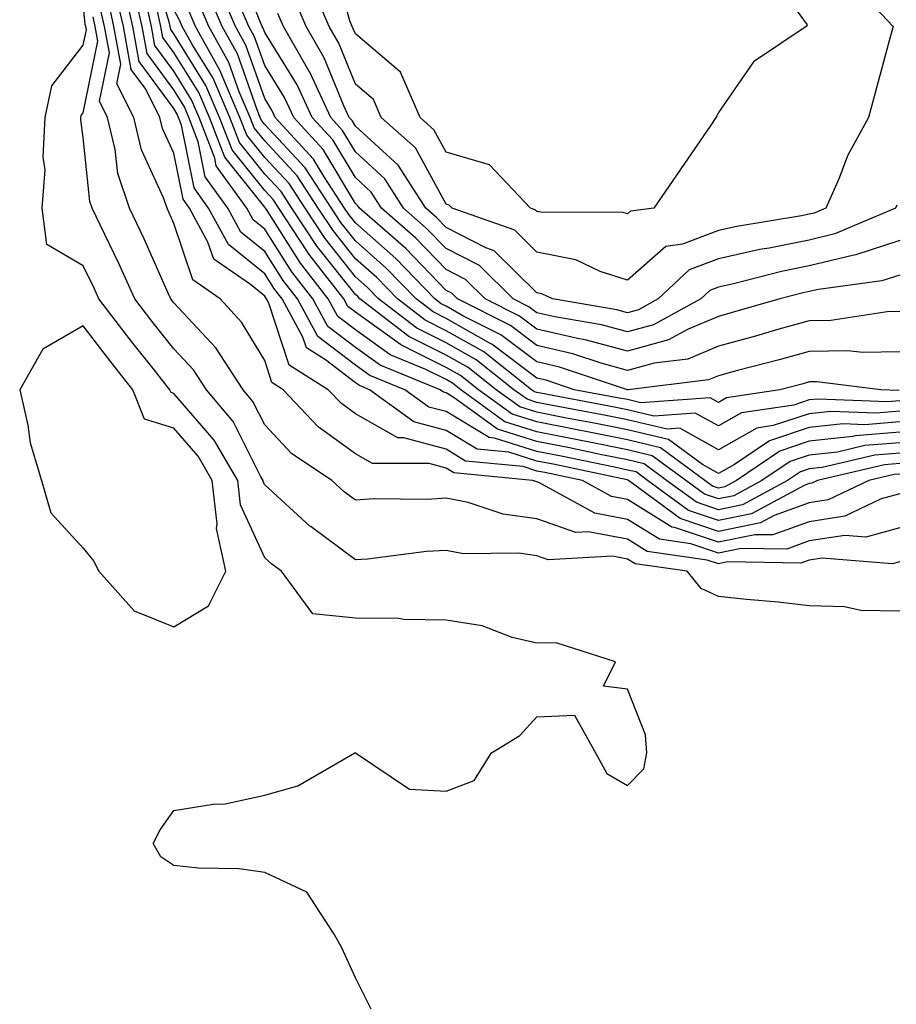
# Model space of a CAD drawing. Units: inches. Extents: x 918323 to 920963, y 7303178 to 7305818.
# Drawn here: x 919461 to 919558, y 7304934 to 7305043 of the extents above; entities that cross this region are included whole.
import ezdxf

# ---------------------------------------------------------------- set-up
doc = ezdxf.new("R2010")
doc.units = ezdxf.units.IN
doc.header["$MEASUREMENT"] = 0
doc.layers.add('Contour_91837303', color=7, linetype='Continuous', true_color=0x0e64e2)

msp = doc.modelspace()

# ---------------------------------------------------------------- linework, layer by layer
at = {"layer": 'Contour_91837303'}
for points in [[(919558.05, 7304997.23, 3250), (919553.15, 7304996.82, 3250), (919552.89, 7304996.76, 3250), (919548.05, 7304996.23, 3250), (919544.81, 7304995.16, 3250), (919540.04, 7304991.92, 3250), (919538.75, 7304991.23, 3250), (919538.05, 7304991.08, 3250), (919537.42, 7304991.3, 3250), (919536.57, 7304991.92, 3250), (919531.66, 7304995.53, 3250), (919528.05, 7304996.39, 3250), (919523.44, 7304997.31, 3250), (919522.48, 7304997.5, 3250), (919518.05, 7304998.36, 3250), (919515.34, 7304999.21, 3250), (919511.61, 7305001.92, 3250), (919509.62, 7305003.49, 3250), (919508.05, 7305004.38, 3250), (919503.14, 7305006.83, 3250), (919503.01, 7305006.88, 3250), (919498.05, 7305010.45, 3250), (919497.21, 7305011.08, 3250), (919496.76, 7305011.92, 3250), (919492.96, 7305016.82, 3250), (919492.63, 7305017.34, 3250), (919489.6, 7305021.92, 3250), (919488.98, 7305022.86, 3250), (919488.05, 7305023.85, 3250), (919484.46, 7305028.33, 3250), (919483.07, 7305031.92, 3250), (919481.57, 7305035.44, 3250), (919478.05, 7305041.14, 3250), (919477.72, 7305041.59, 3250), (919477.65, 7305041.92, 3250), (919477.54, 7305042.43, 3250), (919475.44, 7305049.31, 3250)], [(919558.05, 7305014.55, 3243), (919556.07, 7305013.9, 3243), (919549.1, 7305012.97, 3243), (919548.05, 7305012.72, 3243), (919547.39, 7305012.58, 3243), (919544.81, 7305011.92, 3243), (919539.56, 7305010.41, 3243), (919538.05, 7305010, 3243), (919534.71, 7305008.57, 3243), (919532.57, 7305007.4, 3243), (919528.05, 7305006.16, 3243), (919523.52, 7305007.39, 3243), (919522.39, 7305007.58, 3243), (919518.05, 7305008.59, 3243), (919516.15, 7305010.02, 3243), (919512.36, 7305011.92, 3243), (919510.19, 7305014.07, 3243), (919508.05, 7305015.16, 3243), (919504.72, 7305018.6, 3243), (919500.93, 7305021.92, 3243), (919499.8, 7305023.67, 3243), (919498.05, 7305025.28, 3243), (919495.56, 7305029.44, 3243), (919493.29, 7305031.92, 3243), (919491.63, 7305035.5, 3243), (919488.05, 7305041.28, 3243), (919487.88, 7305041.75, 3243), (919487.79, 7305041.92, 3243), (919487.59, 7305042.38, 3243), (919485.01, 7305048.88, 3243)], [(919543.8, 7305047.67, 3239), (919547.83, 7305042.13, 3239), (919547.72, 7305041.92, 3239), (919541.91, 7305038.05, 3239), (919538.05, 7305032.44, 3239), (919537.88, 7305032.09, 3239), (919537.79, 7305031.92, 3239), (919537.21, 7305031.08, 3239), (919533.83, 7305026.15, 3239), (919530.94, 7305021.92, 3239), (919528.38, 7305021.59, 3239), (919528.05, 7305021.29, 3239), (919527.57, 7305021.44, 3239), (919518.5, 7305021.47, 3239), (919518.05, 7305021.56, 3239), (919517.87, 7305021.73, 3239), (919517.35, 7305021.92, 3239), (919512.83, 7305026.7, 3239), (919508.05, 7305028.07, 3239), (919506.7, 7305030.56, 3239), (919505.17, 7305031.92, 3239), (919503.02, 7305036.89, 3239), (919498.05, 7305041.13, 3239), (919497.82, 7305041.69, 3239), (919497.69, 7305041.92, 3239), (919497.42, 7305042.55, 3239), (919495.54, 7305049.4, 3239)], [(919558.05, 7304992.61, 3254), (919557.41, 7304992.56, 3254), (919554.64, 7304991.92, 3254), (919550.17, 7304989.8, 3254), (919548.05, 7304989.47, 3254), (919544.2, 7304988.07, 3254), (919542.7, 7304987.26, 3254), (919538.05, 7304986.3, 3254), (919533.86, 7304987.73, 3254), (919528.14, 7304991.92, 3254), (919528.09, 7304991.96, 3254), (919528.05, 7304991.97, 3254), (919527.99, 7304991.98, 3254), (919519.83, 7304993.7, 3254), (919518.05, 7304994.04, 3254), (919514.95, 7304995.02, 3254), (919511.48, 7304995.36, 3254), (919508.05, 7304997.42, 3254), (919504.5, 7304998.38, 3254), (919499.59, 7305001.92, 3254), (919498.49, 7305002.37, 3254), (919498.05, 7305002.69, 3254), (919494.77, 7305005.2, 3254), (919492.65, 7305006.53, 3254), (919492.27, 7305007.7, 3254), (919489.96, 7305011.92, 3254), (919489.13, 7305012.99, 3254), (919488.05, 7305014.69, 3254), (919484.05, 7305017.92, 3254), (919481.87, 7305021.92, 3254), (919480.27, 7305024.15, 3254), (919478.9, 7305031.07, 3254), (919478.57, 7305031.92, 3254), (919478.42, 7305032.29, 3254), (919478.05, 7305032.89, 3254), (919474.21, 7305038.08, 3254), (919473.51, 7305041.92, 3254), (919472.51, 7305046.38, 3254)], [(919558.05, 7304993.77, 3253), (919556.35, 7304993.63, 3253), (919548.97, 7304991.92, 3253), (919548.35, 7304991.63, 3253), (919548.05, 7304991.58, 3253), (919547.51, 7304991.38, 3253), (919541.72, 7304988.26, 3253), (919538.05, 7304987.5, 3253), (919534.75, 7304988.62, 3253), (919530.25, 7304991.92, 3253), (919528.98, 7304992.86, 3253), (919528.05, 7304993.07, 3253), (919526.61, 7304993.37, 3253), (919520.73, 7304994.6, 3253), (919518.05, 7304995.12, 3253), (919513.38, 7304996.59, 3253), (919512.78, 7304996.65, 3253), (919508.05, 7304999.5, 3253), (919506.14, 7305000.01, 3253), (919503.48, 7305001.92, 3253), (919499.63, 7305003.49, 3253), (919498.05, 7305004.63, 3253), (919493.92, 7305007.79, 3253), (919491.66, 7305011.92, 3253), (919490.09, 7305013.95, 3253), (919488.05, 7305017.15, 3253), (919485.41, 7305019.28, 3253), (919483.98, 7305021.92, 3253), (919481.5, 7305025.37, 3253), (919480.73, 7305029.24, 3253), (919479.7, 7305031.92, 3253), (919479.21, 7305033.07, 3253), (919478.05, 7305034.95, 3253), (919475.09, 7305038.96, 3253), (919474.55, 7305041.92, 3253), (919473.53, 7305046.44, 3253)], [(919558.05, 7305006.08, 3245), (919553.97, 7305006, 3245), (919552.33, 7305006.2, 3245), (919548.05, 7305006.14, 3245), (919544.75, 7305005.22, 3245), (919540.15, 7305004.02, 3245), (919538.05, 7305003.45, 3245), (919536.98, 7305002.99, 3245), (919528.1, 7305001.92, 3245), (919528.05, 7305001.92, 3245), (919528.04, 7305001.92, 3245), (919520.54, 7305004.41, 3245), (919518.05, 7305004.99, 3245), (919514.09, 7305007.96, 3245), (919509.9, 7305010.06, 3245), (919508.05, 7305011.11, 3245), (919507.51, 7305011.38, 3245), (919506.81, 7305011.92, 3245), (919502.5, 7305016.37, 3245), (919498.05, 7305020.3, 3245), (919497.33, 7305021.21, 3245), (919496.86, 7305021.92, 3245), (919494.6, 7305025.37, 3245), (919493.44, 7305027.31, 3245), (919489.22, 7305031.92, 3245), (919488.85, 7305032.72, 3245), (919488.05, 7305034, 3245), (919485.99, 7305039.87, 3245), (919484.85, 7305041.92, 3245), (919482.81, 7305046.68, 3245)], [(919552.82, 7305046.69, 3240), (919557.31, 7305041.92, 3240), (919557.03, 7305040.89, 3240), (919555.34, 7305034.63, 3240), (919554.6, 7305031.92, 3240), (919552.3, 7305027.67, 3240), (919551.36, 7305025.22, 3240), (919549.89, 7305021.92, 3240), (919548.6, 7305021.37, 3240), (919548.05, 7305021.24, 3240), (919547.2, 7305021.07, 3240), (919540.07, 7305019.91, 3240), (919538.05, 7305019.46, 3240), (919534.09, 7305017.96, 3240), (919532.25, 7305017.71, 3240), (919528.05, 7305013.98, 3240), (919525.02, 7305014.95, 3240), (919522.36, 7305016.23, 3240), (919518.05, 7305017.08, 3240), (919515.61, 7305019.48, 3240), (919508.71, 7305021.92, 3240), (919508.39, 7305022.26, 3240), (919508.05, 7305022.36, 3240), (919504.69, 7305028.55, 3240), (919500.88, 7305031.92, 3240), (919500.03, 7305033.9, 3240), (919498.05, 7305035.58, 3240), (919496.22, 7305040.08, 3240), (919495.16, 7305041.92, 3240), (919493.03, 7305046.9, 3240)], [(919558.05, 7304990.44, 3255), (919556, 7304989.88, 3255), (919552, 7304987.97, 3255), (919548.05, 7304987.36, 3255), (919544.06, 7304985.91, 3255), (919542.07, 7304985.94, 3255), (919538.05, 7304985.11, 3255), (919533.22, 7304986.75, 3255), (919532.92, 7304986.79, 3255), (919528.05, 7304989.82, 3255), (919526.29, 7304990.16, 3255), (919523.07, 7304991.92, 3255), (919518.92, 7304992.79, 3255), (919518.05, 7304992.96, 3255), (919516.53, 7304993.44, 3255), (919510.19, 7304994.06, 3255), (919508.05, 7304995.35, 3255), (919503.37, 7304996.6, 3255), (919502.73, 7304996.61, 3255), (919498.05, 7304999.26, 3255), (919496.51, 7305000.38, 3255), (919495.05, 7305001.92, 3255), (919490.75, 7305004.62, 3255), (919488.52, 7305011.45, 3255), (919488.26, 7305011.92, 3255), (919488.17, 7305012.04, 3255), (919488.05, 7305012.22, 3255), (919486.47, 7305013.49, 3255), (919482.43, 7305016.3, 3255), (919481.8, 7305018.17, 3255), (919479.77, 7305021.92, 3255), (919479.05, 7305022.92, 3255), (919478.05, 7305027.96, 3255), (919476.8, 7305030.68, 3255), (919476.51, 7305031.92, 3255), (919474.94, 7305035.04, 3255), (919473.33, 7305037.2, 3255), (919472.48, 7305041.92, 3255), (919471.66, 7305045.53, 3255)], [(919557.97, 7305001.83, 3246), (919555.97, 7305001.92, 3246), (919548.91, 7305002.79, 3246), (919548.05, 7305002.77, 3246), (919547.39, 7305002.58, 3246), (919544.83, 7305001.92, 3246), (919538.94, 7305001.03, 3246), (919538.05, 7305000.52, 3246), (919537.16, 7305001.03, 3246), (919529.5, 7305000.46, 3246), (919528.05, 7305000.82, 3246), (919527.13, 7305000.99, 3246), (919522.16, 7305001.92, 3246), (919519.08, 7305002.95, 3246), (919518.05, 7305003.18, 3246), (919513.07, 7305006.94, 3246), (919512.99, 7305006.98, 3246), (919508.05, 7305009.77, 3246), (919506.61, 7305010.48, 3246), (919504.74, 7305011.92, 3246), (919501.45, 7305015.32, 3246), (919498.05, 7305018.33, 3246), (919496.46, 7305020.33, 3246), (919495.41, 7305021.92, 3246), (919492.5, 7305026.36, 3246), (919488.05, 7305031.14, 3246), (919487.7, 7305031.58, 3246), (919487.57, 7305031.92, 3246), (919487.21, 7305032.76, 3246), (919485.05, 7305038.92, 3246), (919483.38, 7305041.92, 3246), (919481.78, 7305045.64, 3246)], [(919499.78, 7304933.66, 3259), (919498.05, 7304937.13, 3259), (919496.57, 7304940.44, 3259), (919495.69, 7304941.92, 3259), (919492.68, 7304946.55, 3259), (919488.05, 7304948.74, 3259), (919485.25, 7304949.13, 3259), (919480.76, 7304949.21, 3259), (919478.05, 7304949.51, 3259), (919476.59, 7304950.46, 3259), (919475.75, 7304951.92, 3259), (919476.53, 7304953.43, 3259), (919478.05, 7304955.55, 3259), (919482.37, 7304956.25, 3259), (919483.69, 7304956.29, 3259), (919488.05, 7304957.24, 3259), (919491.71, 7304958.26, 3259), (919498, 7304961.92, 3259), (919498.05, 7304961.93, 3259), (919498.05, 7304961.92, 3259), (919498.07, 7304961.92, 3259), (919504.02, 7304957.89, 3259), (919508.05, 7304957.69, 3259), (919511.12, 7304958.85, 3259), (919513.06, 7304961.92, 3259), (919516.16, 7304963.81, 3259), (919518.05, 7304965.89, 3259), (919522.19, 7304966.06, 3259), (919524.52, 7304961.92, 3259), (919525.76, 7304959.63, 3259), (919528.05, 7304958.32, 3259), (919529.82, 7304960.15, 3259), (919530.16, 7304961.92, 3259), (919530.02, 7304963.89, 3259), (919528.05, 7304968.91, 3259), (919525.4, 7304969.27, 3259), (919526.71, 7304971.92, 3259), (919520.16, 7304974.03, 3259), (919518.05, 7304974.01, 3259), (919515.34, 7304974.63, 3259), (919512.03, 7304975.9, 3259), (919508.05, 7304976.51, 3259), (919503.37, 7304976.6, 3259), (919502.83, 7304976.7, 3259), (919498.05, 7304976.76, 3259), (919493.35, 7304977.22, 3259), (919489.92, 7304981.92, 3259), (919488.84, 7304982.7, 3259), (919488.05, 7304983.41, 3259), (919485.38, 7304989.25, 3259), (919485.08, 7304991.92, 3259), (919482.5, 7304996.37, 3259), (919478.05, 7305001.51, 3259), (919477.73, 7305001.61, 3259), (919477.61, 7305001.92, 3259), (919475.91, 7305004.06, 3259), (919473.37, 7305007.24, 3259), (919469.78, 7305011.92, 3259), (919469.24, 7305013.11, 3259), (919468.05, 7305015.55, 3259), (919464.03, 7305017.91, 3259), (919463.53, 7305021.92, 3259), (919463.84, 7305026.13, 3259), (919463.64, 7305027.52, 3259), (919463.85, 7305031.92, 3259), (919464.59, 7305035.38, 3259), (919468.05, 7305039.86, 3259), (919468.4, 7305041.57, 3259), (919468.34, 7305041.92, 3259), (919468.28, 7305042.15, 3259), (919468.05, 7305044.52, 3259)], [(919558.05, 7304986.71, 3256), (919554.3, 7304985.68, 3256), (919551.99, 7304985.87, 3256), (919548.05, 7304985.25, 3256), (919545.6, 7304984.36, 3256), (919540.57, 7304984.44, 3256), (919538.05, 7304983.92, 3256), (919535.02, 7304984.95, 3256), (919531.58, 7304985.45, 3256), (919528.05, 7304987.63, 3256), (919524.45, 7304988.32, 3256), (919518.26, 7304991.71, 3256), (919518.05, 7304991.78, 3256), (919517.93, 7304991.8, 3256), (919517.57, 7304991.92, 3256), (919508.9, 7304992.77, 3256), (919508.05, 7304993.28, 3256), (919506.19, 7304993.78, 3256), (919499.93, 7304993.8, 3256), (919498.05, 7304994.87, 3256), (919493.95, 7304997.83, 3256), (919490.09, 7305001.92, 3256), (919488.84, 7305002.71, 3256), (919488.05, 7305005.12, 3256), (919485.49, 7305009.36, 3256), (919483.15, 7305011.92, 3256), (919480.13, 7305014.01, 3256), (919478.05, 7305020.24, 3256), (919477.53, 7305021.4, 3256), (919477.29, 7305021.92, 3256), (919476.89, 7305023.07, 3256), (919474.48, 7305028.35, 3256), (919473.63, 7305031.92, 3256), (919471.76, 7305035.62, 3256), (919472.2, 7305037.78, 3256), (919471.44, 7305041.92, 3256), (919470.82, 7305044.69, 3256)], [(919558.05, 7304994.92, 3252), (919555.28, 7304994.69, 3252), (919549.48, 7304993.35, 3252), (919548.05, 7304993.19, 3252), (919547.09, 7304992.88, 3252), (919545.69, 7304991.92, 3252), (919540.73, 7304989.24, 3252), (919538.05, 7304988.7, 3252), (919535.64, 7304989.51, 3252), (919532.35, 7304991.92, 3252), (919529.88, 7304993.75, 3252), (919528.05, 7304994.18, 3252), (919525.22, 7304994.74, 3252), (919521.63, 7304995.5, 3252), (919518.05, 7304996.2, 3252), (919513.7, 7304997.56, 3252), (919508.94, 7305001.03, 3252), (919508.05, 7305001.57, 3252), (919507.77, 7305001.64, 3252), (919507.38, 7305001.92, 3252), (919500.76, 7305004.63, 3252), (919498.05, 7305006.57, 3252), (919495.02, 7305008.89, 3252), (919493.36, 7305011.92, 3252), (919491.04, 7305014.91, 3252), (919488.05, 7305019.62, 3252), (919486.77, 7305020.64, 3252), (919486.08, 7305021.92, 3252), (919482.72, 7305026.59, 3252), (919482.56, 7305027.42, 3252), (919480.82, 7305031.92, 3252), (919479.99, 7305033.86, 3252), (919478.05, 7305037.01, 3252), (919475.96, 7305039.83, 3252), (919475.58, 7305041.92, 3252), (919474.87, 7305045.1, 3252)], [(919558.05, 7305000.69, 3247), (919556.71, 7305000.58, 3247), (919549.07, 7305000.89, 3247), (919548.05, 7305000.79, 3247), (919546.36, 7305000.23, 3247), (919540.61, 7304999.36, 3247), (919538.05, 7304997.92, 3247), (919535.48, 7304999.35, 3247), (919530.95, 7304999.02, 3247), (919528.05, 7304999.7, 3247), (919526.2, 7305000.07, 3247), (919518.46, 7305001.52, 3247), (919518.05, 7305001.6, 3247), (919517.8, 7305001.68, 3247), (919517.46, 7305001.92, 3247), (919512.21, 7305006.08, 3247), (919508.05, 7305008.42, 3247), (919505.72, 7305009.59, 3247), (919502.68, 7305011.92, 3247), (919500.4, 7305014.27, 3247), (919498.05, 7305016.34, 3247), (919495.58, 7305019.46, 3247), (919493.95, 7305021.92, 3247), (919491.62, 7305025.48, 3247), (919488.05, 7305029.32, 3247), (919486.89, 7305030.76, 3247), (919486.44, 7305031.92, 3247), (919485.25, 7305034.72, 3247), (919484.11, 7305037.97, 3247), (919481.9, 7305041.92, 3247), (919480.75, 7305044.62, 3247)], [(919558.05, 7305010.54, 3244), (919556.64, 7305010.51, 3244), (919550.43, 7305009.54, 3244), (919548.05, 7305009.5, 3244), (919544.7, 7305008.57, 3244), (919542.14, 7305007.83, 3244), (919538.05, 7305006.72, 3244), (919534.68, 7305005.29, 3244), (919530.97, 7305004.84, 3244), (919528.05, 7305004.04, 3244), (919525.14, 7305004.83, 3244), (919522, 7305005.87, 3244), (919518.05, 7305006.78, 3244), (919515.13, 7305008.99, 3244), (919509.29, 7305011.92, 3244), (919508.67, 7305012.54, 3244), (919508.05, 7305012.85, 3244), (919503.59, 7305017.46, 3244), (919498.49, 7305021.92, 3244), (919498.32, 7305022.18, 3244), (919498.05, 7305022.44, 3244), (919494.51, 7305028.38, 3244), (919491.25, 7305031.92, 3244), (919490.24, 7305034.11, 3244), (919488.05, 7305037.64, 3244), (919486.94, 7305040.81, 3244), (919486.32, 7305041.92, 3244), (919485.01, 7305044.96, 3244)], [(919557.72, 7305022.25, 3241), (919557.57, 7305021.92, 3241), (919550.88, 7305019.09, 3241), (919548.05, 7305018.39, 3241), (919543.64, 7305017.52, 3241), (919542.63, 7305017.35, 3241), (919538.05, 7305016.33, 3241), (919534.85, 7305015.12, 3241), (919531.42, 7305011.92, 3241), (919529.24, 7305010.73, 3241), (919528.05, 7305010.4, 3241), (919526.85, 7305010.72, 3241), (919519.77, 7305011.92, 3241), (919518.61, 7305012.48, 3241), (919518.05, 7305012.59, 3241), (919513.36, 7305017.23, 3241), (919512.41, 7305017.56, 3241), (919508.05, 7305019.78, 3241), (919507, 7305020.88, 3241), (919505.8, 7305021.92, 3241), (919502.77, 7305026.64, 3241), (919498.05, 7305030.96, 3241), (919497.69, 7305031.56, 3241), (919497.36, 7305031.92, 3241), (919496.77, 7305033.21, 3241), (919494.62, 7305038.48, 3241), (919492.64, 7305041.92, 3241), (919491.26, 7305045.13, 3241)], [(919558.05, 7304982.97, 3257), (919557.22, 7304982.75, 3257), (919549.5, 7304983.37, 3257), (919548.05, 7304983.14, 3257), (919547.15, 7304982.82, 3257), (919539.07, 7304982.94, 3257), (919538.05, 7304982.73, 3257), (919536.82, 7304983.15, 3257), (919530.22, 7304984.1, 3257), (919528.05, 7304985.45, 3257), (919523.7, 7304986.27, 3257), (919522.33, 7304986.2, 3257), (919518.05, 7304987.7, 3257), (919514.34, 7304988.21, 3257), (919510.49, 7304989.48, 3257), (919508.05, 7304989.95, 3257), (919505.96, 7304989.83, 3257), (919500.09, 7304989.88, 3257), (919498.05, 7304989.74, 3257), (919496.8, 7304990.68, 3257), (919495.45, 7304991.92, 3257), (919491.01, 7304994.88, 3257), (919488.05, 7304998.06, 3257), (919486.76, 7305000.63, 3257), (919485.68, 7305001.92, 3257), (919482.65, 7305006.52, 3257), (919478.05, 7305011.47, 3257), (919477.85, 7305011.72, 3257), (919477.7, 7305011.92, 3257), (919477.4, 7305012.56, 3257), (919474.73, 7305018.6, 3257), (919473.15, 7305021.92, 3257), (919471.85, 7305025.73, 3257), (919471.58, 7305028.38, 3257), (919470.74, 7305031.92, 3257), (919469.84, 7305033.71, 3257), (919470.93, 7305039.04, 3257), (919470.41, 7305041.92, 3257), (919469.97, 7305043.84, 3257)], [(919558.05, 7304996.07, 3251), (919554.21, 7304995.76, 3251), (919551.18, 7304995.05, 3251), (919548.05, 7304994.71, 3251), (919545.95, 7304994.02, 3251), (919542.86, 7304991.92, 3251), (919539.74, 7304990.23, 3251), (919538.05, 7304989.89, 3251), (919536.53, 7304990.4, 3251), (919534.46, 7304991.92, 3251), (919530.77, 7304994.64, 3251), (919528.05, 7304995.29, 3251), (919523.84, 7304996.13, 3251), (919522.53, 7304996.4, 3251), (919518.05, 7304997.28, 3251), (919514.52, 7304998.38, 3251), (919509.67, 7305001.92, 3251), (919508.76, 7305002.63, 3251), (919508.05, 7305003.03, 3251), (919505.82, 7305004.15, 3251), (919501.88, 7305005.76, 3251), (919498.05, 7305008.5, 3251), (919496.12, 7305009.99, 3251), (919495.06, 7305011.92, 3251), (919492, 7305015.87, 3251), (919488.32, 7305021.65, 3251), (919488.14, 7305021.92, 3251), (919488.11, 7305021.98, 3251), (919488.05, 7305022.04, 3251), (919483.64, 7305027.52, 3251), (919481.95, 7305031.92, 3251), (919480.78, 7305034.65, 3251), (919478.05, 7305039.07, 3251), (919476.84, 7305040.71, 3251), (919476.62, 7305041.92, 3251), (919476.2, 7305043.77, 3251)], [(919558.05, 7304998.38, 3249), (919554.19, 7304998.06, 3249), (919551.81, 7304998.16, 3249), (919548.05, 7304997.75, 3249), (919543.67, 7304996.3, 3249), (919539.82, 7304993.69, 3249), (919538.05, 7304992.69, 3249), (919536.3, 7304993.67, 3249), (919532.56, 7304996.43, 3249), (919528.05, 7304997.5, 3249), (919524.36, 7304998.24, 3249), (919521.14, 7304998.83, 3249), (919518.05, 7304999.44, 3249), (919516.16, 7305000.04, 3249), (919513.56, 7305001.92, 3249), (919510.49, 7305004.35, 3249), (919508.05, 7305005.73, 3249), (919503.92, 7305007.79, 3249), (919498.54, 7305011.92, 3249), (919498.3, 7305012.17, 3249), (919498.05, 7305012.39, 3249), (919493.84, 7305017.71, 3249), (919491.05, 7305021.92, 3249), (919489.86, 7305023.74, 3249), (919488.05, 7305025.68, 3249), (919485.27, 7305029.14, 3249), (919484.2, 7305031.92, 3249), (919482.36, 7305036.23, 3249), (919480.12, 7305039.85, 3249), (919478.96, 7305041.92, 3249), (919478.69, 7305042.55, 3249), (919478.05, 7305043.8, 3249)], [(919558.05, 7304999.54, 3248), (919555.45, 7304999.32, 3248), (919550.44, 7304999.53, 3248), (919548.05, 7304999.26, 3248), (919544.1, 7304997.96, 3248), (919542.28, 7304997.69, 3248), (919538.05, 7304995.3, 3248), (919533.81, 7304997.67, 3248), (919532.4, 7304997.57, 3248), (919528.05, 7304998.6, 3248), (919525.29, 7304999.16, 3248), (919519.79, 7305000.17, 3248), (919518.05, 7305000.51, 3248), (919516.98, 7305000.86, 3248), (919515.52, 7305001.92, 3248), (919511.35, 7305005.21, 3248), (919508.05, 7305007.08, 3248), (919504.82, 7305008.69, 3248), (919500.61, 7305011.92, 3248), (919499.35, 7305013.22, 3248), (919498.05, 7305014.37, 3248), (919494.71, 7305018.58, 3248), (919492.5, 7305021.92, 3248), (919490.74, 7305024.62, 3248), (919488.05, 7305027.5, 3248), (919486.08, 7305029.95, 3248), (919485.32, 7305031.92, 3248), (919483.28, 7305036.69, 3248), (919483.16, 7305037.04, 3248), (919480.43, 7305041.92, 3248), (919479.71, 7305043.59, 3248)], [(919558.05, 7305018.36, 3242), (919553.2, 7305016.77, 3242), (919552.85, 7305016.72, 3242), (919548.05, 7305015.56, 3242), (919545.02, 7305014.95, 3242), (919539.71, 7305013.58, 3242), (919538.05, 7305013.21, 3242), (919537.11, 7305012.86, 3242), (919536.11, 7305011.92, 3242), (919530.91, 7305009.07, 3242), (919528.05, 7305008.28, 3242), (919525.19, 7305009.06, 3242), (919520.04, 7305009.93, 3242), (919518.05, 7305010.39, 3242), (919517.18, 7305011.05, 3242), (919515.43, 7305011.92, 3242), (919511.73, 7305015.6, 3242), (919508.05, 7305017.48, 3242), (919505.86, 7305019.73, 3242), (919503.36, 7305021.92, 3242), (919501.29, 7305025.15, 3242), (919498.05, 7305028.12, 3242), (919496.63, 7305030.49, 3242), (919495.33, 7305031.92, 3242), (919493.02, 7305036.89, 3242), (919492.92, 7305037.05, 3242), (919490.13, 7305041.92, 3242), (919489.5, 7305043.38, 3242)], [(919558.05, 7304977.53, 3258), (919553.74, 7304977.61, 3258), (919551.97, 7304977.99, 3258), (919548.05, 7304978.11, 3258), (919544.63, 7304978.5, 3258), (919541.16, 7304978.8, 3258), (919538.05, 7304979.15, 3258), (919536.16, 7304980.03, 3258), (919534.61, 7304981.92, 3258), (919528.88, 7304982.74, 3258), (919528.05, 7304983.26, 3258), (919526.4, 7304983.57, 3258), (919519.31, 7304983.18, 3258), (919518.05, 7304983.63, 3258), (919516.07, 7304983.89, 3258), (919509.97, 7304983.84, 3258), (919508.05, 7304984.21, 3258), (919505.88, 7304984.09, 3258), (919499.38, 7304983.25, 3258), (919498.05, 7304983.16, 3258), (919493.16, 7304986.81, 3258), (919493.03, 7304986.9, 3258), (919488.05, 7304991.42, 3258), (919487.89, 7304991.76, 3258), (919487.87, 7304991.92, 3258), (919487.63, 7304992.33, 3258), (919484.56, 7304998.43, 3258), (919481.65, 7305001.92, 3258), (919480.22, 7305004.09, 3258), (919478.05, 7305006.42, 3258), (919475.61, 7305009.48, 3258), (919473.74, 7305011.92, 3258), (919471.96, 7305015.83, 3258), (919469.9, 7305020.07, 3258), (919469.02, 7305021.92, 3258), (919468.77, 7305022.64, 3258), (919468.05, 7305029.7, 3258), (919467.78, 7305031.65, 3258), (919467.79, 7305031.92, 3258), (919467.84, 7305032.13, 3258), (919468.05, 7305032.42, 3258), (919469.67, 7305040.31, 3258), (919469.37, 7305041.92, 3258), (919469.13, 7305043, 3258)]]:
    msp.add_polyline3d(points, dxfattribs=at)
msp.add_polyline3d([(919478.05, 7304975.81, 3260), (919481.86, 7304978.1, 3260), (919483.76, 7304981.92, 3260), (919482.75, 7304986.62, 3260), (919482.83, 7304987.14, 3260), (919482.28, 7304991.92, 3260), (919480.73, 7304994.6, 3260), (919478.05, 7304997.69, 3260), (919474.81, 7304998.68, 3260), (919473.51, 7305001.92, 3260), (919471.1, 7305004.97, 3260), (919468.05, 7305008.95, 3260), (919463.59, 7305006.37, 3260), (919461.05, 7305001.92, 3260), (919461.95, 7304998.02, 3260), (919462.19, 7304996.05, 3260), (919463.46, 7304991.92, 3260), (919464.49, 7304988.37, 3260), (919468.05, 7304984.46, 3260), (919469.19, 7304983.06, 3260), (919469.76, 7304981.92, 3260), (919473.66, 7304977.54, 3260)], close=True, dxfattribs=at)

doc.saveas('drawing.dxf')
